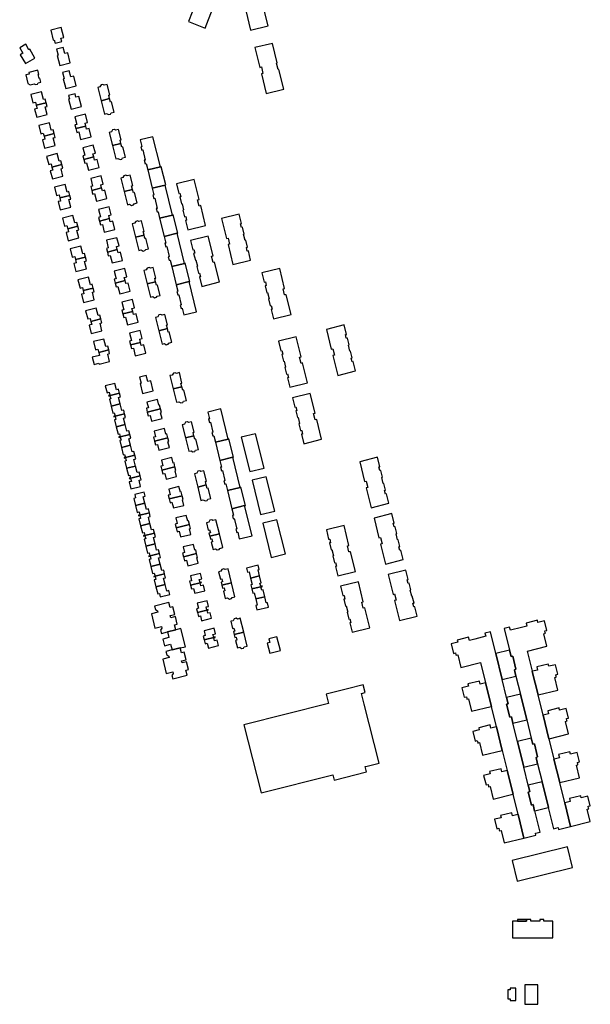
# Model space of a CAD drawing. Units: inches. Extents: x 7494723 to 7506054, y 5795358 to 5803697.
# Drawn here: x 7505097 to 7505631, y 5797162 to 5798085 of the extents above; entities that cross this region are included whole.
import ezdxf

# ---------------------------------------------------------------- set-up
doc = ezdxf.new("R2010")
doc.units = ezdxf.units.IN
doc.header["$MEASUREMENT"] = 0

msp = doc.modelspace()

# ---------------------------------------------------------------- linework, layer by layer
for points in [[(7505254.69, 5798083.11), (7505270.49, 5798077.03), (7505277.31, 5798094.79), (7505276.66, 5798095.04), (7505278.89, 5798100.83), (7505279.55, 5798100.58), (7505286.37, 5798118.3), (7505270.57, 5798124.39), (7505263.73, 5798106.63), (7505265.15, 5798106.08), (7505262.94, 5798100.32), (7505261.52, 5798100.87), (7505254.69, 5798083.11)], [(7505312.97, 5798075.09), (7505329.41, 5798079.15), (7505324.86, 5798097.62), (7505324.18, 5798097.45), (7505322.69, 5798103.49), (7505323.37, 5798103.65), (7505318.82, 5798122.09), (7505302.39, 5798118.03), (7505306.94, 5798099.56), (7505308.42, 5798099.93), (7505309.89, 5798093.94), (7505308.42, 5798093.57), (7505312.97, 5798075.09)], [(7505125.7, 5798075.12), (7505128.1, 5798065.8), (7505129.06, 5798066.03), (7505129.82, 5798062.78), (7505136.06, 5798064.36), (7505135.23, 5798067.58), (7505137.99, 5798068.31), (7505135.62, 5798077.64), (7505125.7, 5798075.12)], [(7505096.64, 5798058.6), (7505099.6, 5798053.47), (7505097.16, 5798052.06), (7505101.95, 5798043.73), (7505110.76, 5798048.82), (7505105.97, 5798057.14), (7505105.19, 5798056.73), (7505102.23, 5798061.84), (7505096.64, 5798058.6)], [(7505131.2, 5798057.22), (7505132.63, 5798051.54), (7505131.73, 5798051.32), (7505134.21, 5798041.96), (7505144.06, 5798044.48), (7505141.68, 5798053.78), (7505138.88, 5798053.14), (7505137.48, 5798058.82), (7505131.2, 5798057.22)], [(7505327.6, 5798015.78), (7505344.03, 5798019.83), (7505339.48, 5798038.31), (7505338.8, 5798038.14), (7505337.32, 5798044.17), (7505338, 5798044.34), (7505333.44, 5798062.76), (7505317.02, 5798058.72), (7505321.57, 5798040.24), (7505323.04, 5798040.6), (7505324.52, 5798034.62), (7505323.04, 5798034.26), (7505327.6, 5798015.78)], [(7505105.05, 5798035.28), (7505105.39, 5798033.98), (7505102.24, 5798033.18), (7505104.3, 5798025.04), (7505106.41, 5798023.76), (7505110.31, 5798024.76), (7505111.55, 5798024), (7505113.31, 5798024.44), (7505114.04, 5798025.67), (7505116.33, 5798026.29), (7505115.38, 5798029.99), (7505114.8, 5798029.84), (7505113.88, 5798033.42), (7505114.7, 5798033.63), (7505113.73, 5798037.52), (7505105.05, 5798035.28)], [(7505136.75, 5798035.53), (7505138.26, 5798029.84), (7505137.36, 5798029.57), (7505139.73, 5798020.26), (7505149.62, 5798022.77), (7505147.24, 5798032.1), (7505144.44, 5798031.43), (7505142.99, 5798037.1), (7505136.75, 5798035.53)], [(7505172.87, 5798008.93), (7505180.84, 5798010.94), (7505180.02, 5798014.18), (7505181, 5798014.42), (7505178.52, 5798024.21), (7505175.8, 5798023.55), (7505174.66, 5798024.21), (7505172.96, 5798023.76), (7505171.84, 5798021.94), (7505169.72, 5798021.41), (7505172.87, 5798008.93)], [(7505107.12, 5798014.64), (7505109.09, 5798006.95), (7505111.41, 5798007.58), (7505112.15, 5798004.66), (7505121.52, 5798007.05), (7505120.6, 5798010.53), (7505118.84, 5798010.1), (7505117.01, 5798017.18), (7505107.12, 5798014.64)], [(7505142.4, 5798013.79), (7505143.17, 5798010.62), (7505142.25, 5798010.36), (7505144.71, 5798001.15), (7505154.49, 5798003.58), (7505152.11, 5798012.88), (7505149.32, 5798012.21), (7505148.56, 5798015.38), (7505142.4, 5798013.79)], [(7505180.84, 5798010.94), (7505172.87, 5798008.93), (7505176.02, 5797996.47), (7505178.1, 5797997), (7505179.97, 5797995.91), (7505181.77, 5797996.38), (7505182.4, 5797997.46), (7505185.13, 5797998.16), (7505182.65, 5798007.99), (7505181.66, 5798007.74), (7505180.84, 5798010.94)], [(7505121.52, 5798007.05), (7505112.15, 5798004.66), (7505112.88, 5798001.78), (7505110.57, 5798001.16), (7505112.55, 5797993.46), (7505122.41, 5797996.01), (7505120.64, 5798003.08), (7505122.38, 5798003.52), (7505121.52, 5798007.05)], [(7505148.32, 5797993.79), (7505150.09, 5797986.73), (7505148.4, 5797986.29), (7505149.3, 5797982.74), (7505158.6, 5797985.11), (7505157.9, 5797988.03), (7505160.19, 5797988.6), (7505158.22, 5797996.31), (7505148.32, 5797993.79)], [(7505114.44, 5797985.7), (7505116.4, 5797978.01), (7505118.73, 5797978.6), (7505119.46, 5797975.7), (7505128.86, 5797978.1), (7505127.94, 5797981.61), (7505126.21, 5797981.2), (7505124.4, 5797988.21), (7505114.44, 5797985.7)], [(7505149.3, 5797982.74), (7505150.19, 5797979.24), (7505151.91, 5797979.67), (7505153.73, 5797972.54), (7505163.62, 5797975.07), (7505161.66, 5797982.8), (7505159.32, 5797982.2), (7505158.6, 5797985.11), (7505149.3, 5797982.74)], [(7505128.86, 5797978.1), (7505119.46, 5797975.7), (7505120.21, 5797972.78), (7505117.88, 5797972.19), (7505119.84, 5797964.54), (7505129.78, 5797967.04), (7505127.98, 5797974.11), (7505129.72, 5797974.55), (7505128.86, 5797978.1)], [(7505183.58, 5797966.79), (7505191.45, 5797968.78), (7505190.64, 5797972), (7505191.61, 5797972.24), (7505189.16, 5797982.03), (7505186.46, 5797981.37), (7505185.38, 5797982.02), (7505183.61, 5797981.57), (7505182.5, 5797979.75), (7505180.41, 5797979.23), (7505183.58, 5797966.79)], [(7505221.51, 5797975.18), (7505209.56, 5797972.22), (7505211.07, 5797965.98), (7505210.15, 5797965.74), (7505210.93, 5797962.54), (7505211.85, 5797962.78), (7505214.24, 5797953.3), (7505213.3, 5797953.08), (7505214.06, 5797949.88), (7505215, 5797950.1), (7505216.54, 5797943.97), (7505228.55, 5797946.87), (7505221.51, 5797975.18)], [(7505155.74, 5797964.87), (7505157.51, 5797957.79), (7505155.79, 5797957.35), (7505156.69, 5797953.82), (7505165.96, 5797956.19), (7505165.26, 5797959.1), (7505167.55, 5797959.67), (7505165.57, 5797967.38), (7505155.74, 5797964.87)], [(7505191.45, 5797968.78), (7505183.58, 5797966.79), (7505186.73, 5797954.33), (7505188.69, 5797954.84), (7505190.62, 5797953.8), (7505192.41, 5797954.23), (7505193.04, 5797955.3), (7505195.72, 5797955.99), (7505193.26, 5797965.77), (7505192.28, 5797965.52), (7505191.45, 5797968.78)], [(7505121.83, 5797956.75), (7505123.79, 5797949.08), (7505126.12, 5797949.67), (7505126.86, 5797946.76), (7505136.25, 5797949.16), (7505135.32, 5797952.69), (7505133.59, 5797952.21), (7505131.77, 5797959.29), (7505121.83, 5797956.75)], [(7505156.69, 5797953.82), (7505157.57, 5797950.33), (7505159.31, 5797950.76), (7505161.14, 5797943.68), (7505171.07, 5797946.21), (7505169.11, 5797953.93), (7505166.67, 5797953.27), (7505165.96, 5797956.19), (7505156.69, 5797953.82)], [(7505136.25, 5797949.16), (7505126.86, 5797946.76), (7505127.6, 5797943.84), (7505125.28, 5797943.25), (7505127.24, 5797935.56), (7505137.14, 5797938.1), (7505135.37, 5797945.2), (7505137.1, 5797945.66), (7505136.25, 5797949.16)], [(7505229.21, 5797947.03), (7505228.55, 5797946.87), (7505216.54, 5797943.97), (7505220.77, 5797926.93), (7505232.81, 5797929.88), (7505233.47, 5797930.04), (7505229.21, 5797947.03)], [(7505163.13, 5797935.91), (7505164.91, 5797928.87), (7505163.19, 5797928.41), (7505164.09, 5797924.89), (7505173.39, 5797927.26), (7505172.67, 5797930.17), (7505174.97, 5797930.77), (7505173.01, 5797938.45), (7505163.13, 5797935.91)], [(7505194.38, 5797923.81), (7505202.33, 5797925.82), (7505201.51, 5797929.05), (7505202.48, 5797929.29), (7505200, 5797939.12), (7505197.25, 5797938.42), (7505196.13, 5797939.06), (7505194.32, 5797938.62), (7505193.3, 5797936.8), (7505191.25, 5797936.29), (7505194.38, 5797923.81)], [(7505129.22, 5797927.8), (7505131.17, 5797920.11), (7505133.48, 5797920.7), (7505134.24, 5797917.81), (7505143.6, 5797920.2), (7505142.7, 5797923.73), (7505140.96, 5797923.27), (7505139.16, 5797930.35), (7505129.22, 5797927.8)], [(7505164.09, 5797924.89), (7505164.98, 5797921.41), (7505166.68, 5797921.79), (7505168.52, 5797914.74), (7505178.39, 5797917.28), (7505176.44, 5797924.97), (7505174.1, 5797924.39), (7505173.39, 5797927.26), (7505164.09, 5797924.89)], [(7505232.81, 5797929.88), (7505220.77, 5797926.93), (7505222.32, 5797920.72), (7505221.38, 5797920.49), (7505222.17, 5797917.29), (7505223.12, 5797917.49), (7505225.45, 5797908), (7505224.54, 5797907.8), (7505225.33, 5797904.6), (7505226.25, 5797904.79), (7505227.74, 5797898.72), (7505239.8, 5797901.64), (7505232.81, 5797929.88)], [(7505254.18, 5797887.76), (7505270.81, 5797891.86), (7505266.21, 5797910.53), (7505264.74, 5797910.17), (7505263.31, 5797915.97), (7505264.78, 5797916.33), (7505260.17, 5797935), (7505243.54, 5797930.89), (7505245.72, 5797922.08), (7505246.69, 5797922.32), (7505247.53, 5797918.9), (7505246.56, 5797918.66), (7505248.15, 5797912.23), (7505248.73, 5797912.37), (7505250.16, 5797906.58), (7505249.58, 5797906.43), (7505251.16, 5797900), (7505252.14, 5797900.24), (7505252.98, 5797896.81), (7505252.01, 5797896.58), (7505254.18, 5797887.76)], [(7505143.6, 5797920.2), (7505134.24, 5797917.81), (7505134.99, 5797914.87), (7505132.66, 5797914.31), (7505134.62, 5797906.63), (7505144.55, 5797909.15), (7505142.75, 5797916.23), (7505144.49, 5797916.68), (7505143.6, 5797920.2)], [(7505202.33, 5797925.82), (7505194.38, 5797923.81), (7505197.51, 5797911.37), (7505199.65, 5797911.9), (7505201.42, 5797910.8), (7505203.23, 5797911.21), (7505203.88, 5797912.32), (7505206.59, 5797913.05), (7505204.12, 5797922.85), (7505203.15, 5797922.61), (7505202.33, 5797925.82)], [(7505170.52, 5797907), (7505172.31, 5797899.96), (7505170.58, 5797899.48), (7505171.47, 5797895.96), (7505180.78, 5797898.34), (7505180.04, 5797901.28), (7505182.34, 5797901.86), (7505180.4, 5797909.54), (7505170.52, 5797907)], [(7505136.59, 5797898.87), (7505138.54, 5797891.17), (7505140.85, 5797891.81), (7505141.61, 5797888.85), (7505151.03, 5797891.26), (7505150.1, 5797894.8), (7505148.36, 5797894.34), (7505146.54, 5797901.42), (7505136.59, 5797898.87)], [(7505240.47, 5797901.8), (7505239.8, 5797901.64), (7505227.74, 5797898.72), (7505232.02, 5797881.58), (7505244.08, 5797884.62), (7505244.75, 5797884.79), (7505240.47, 5797901.8)], [(7505296.4, 5797855.31), (7505313.03, 5797859.41), (7505310.86, 5797868.22), (7505309.89, 5797867.98), (7505309.05, 5797871.41), (7505310.02, 5797871.65), (7505308.43, 5797878.08), (7505307.85, 5797877.94), (7505306.42, 5797883.74), (7505307, 5797883.88), (7505305.42, 5797890.32), (7505304.45, 5797890.08), (7505303.6, 5797893.5), (7505304.56, 5797893.74), (7505302.39, 5797902.54), (7505285.77, 5797898.44), (7505290.37, 5797879.78), (7505291.85, 5797880.14), (7505293.27, 5797874.35), (7505291.8, 5797873.98), (7505296.4, 5797855.31)], [(7505151.03, 5797891.26), (7505141.61, 5797888.85), (7505142.34, 5797886), (7505140.03, 5797885.37), (7505141.99, 5797877.68), (7505151.93, 5797880.21), (7505150.16, 5797887.29), (7505151.88, 5797887.76), (7505151.03, 5797891.26)], [(7505180.78, 5797898.34), (7505171.47, 5797895.96), (7505172.36, 5797892.47), (7505174.09, 5797892.86), (7505175.89, 5797885.82), (7505185.7, 5797888.29), (7505183.82, 5797896.05), (7505181.51, 5797895.46), (7505180.78, 5797898.34)], [(7505205.18, 5797880.92), (7505213.16, 5797882.91), (7505212.37, 5797886.14), (7505213.33, 5797886.38), (7505210.87, 5797896.23), (7505208.2, 5797895.59), (7505207.12, 5797896.24), (7505205.3, 5797895.76), (7505204.22, 5797893.97), (7505202.08, 5797893.4), (7505205.18, 5797880.92)], [(7505213.16, 5797882.91), (7505205.18, 5797880.92), (7505208.28, 5797868.44), (7505210.44, 5797868.96), (7505212.22, 5797867.88), (7505214.03, 5797868.32), (7505214.73, 5797869.4), (7505217.38, 5797870.12), (7505214.93, 5797879.94), (7505213.96, 5797879.7), (7505213.16, 5797882.91)], [(7505244.08, 5797884.62), (7505232.02, 5797881.58), (7505233.54, 5797875.45), (7505232.66, 5797875.23), (7505233.45, 5797872.02), (7505234.34, 5797872.24), (7505236.69, 5797862.8), (7505235.79, 5797862.54), (7505236.59, 5797859.33), (7505237.5, 5797859.56), (7505239.04, 5797853.46), (7505251.05, 5797856.39), (7505244.08, 5797884.62)], [(7505267.26, 5797834.83), (7505283.89, 5797838.93), (7505279.28, 5797857.6), (7505277.8, 5797857.24), (7505276.37, 5797863.04), (7505277.85, 5797863.4), (7505273.25, 5797882.06), (7505256.62, 5797877.96), (7505258.79, 5797869.15), (7505259.76, 5797869.39), (7505260.6, 5797865.97), (7505259.62, 5797865.73), (7505261.22, 5797859.29), (7505261.8, 5797859.43), (7505263.24, 5797853.64), (7505262.66, 5797853.49), (7505264.24, 5797847.06), (7505265.21, 5797847.3), (7505266.06, 5797843.88), (7505265.09, 5797843.64), (7505267.26, 5797834.83)], [(7505143.94, 5797869.93), (7505145.87, 5797862.19), (7505148.2, 5797862.78), (7505148.92, 5797859.88), (7505158.3, 5797862.23), (7505157.42, 5797865.76), (7505155.68, 5797865.32), (7505153.9, 5797872.42), (7505143.94, 5797869.93)], [(7505177.89, 5797878.01), (7505179.64, 5797870.91), (7505177.93, 5797870.44), (7505178.78, 5797866.95), (7505188.08, 5797869.27), (7505187.41, 5797872.18), (7505189.7, 5797872.75), (7505187.79, 5797880.47), (7505177.89, 5797878.01)], [(7505188.08, 5797869.27), (7505178.78, 5797866.95), (7505179.64, 5797863.41), (7505181.38, 5797863.8), (7505183.16, 5797856.76), (7505193.09, 5797859.24), (7505191.15, 5797866.95), (7505188.74, 5797866.41), (7505188.08, 5797869.27)], [(7505148.92, 5797859.88), (7505149.65, 5797856.96), (7505147.32, 5797856.38), (7505149.25, 5797848.69), (7505159.19, 5797851.17), (7505157.46, 5797858.27), (7505159.17, 5797858.72), (7505158.3, 5797862.23), (7505148.92, 5797859.88)], [(7505251.77, 5797856.56), (7505251.05, 5797856.39), (7505239.04, 5797853.46), (7505243.28, 5797836.31), (7505255.34, 5797839.34), (7505256, 5797839.51), (7505251.77, 5797856.56)], [(7505185.16, 5797848.99), (7505186.9, 5797841.9), (7505185.19, 5797841.47), (7505186.03, 5797837.96), (7505195.34, 5797840.28), (7505194.64, 5797843.19), (7505196.93, 5797843.77), (7505195.01, 5797851.48), (7505185.16, 5797848.99)], [(7505216.03, 5797837.16), (7505223.98, 5797839.13), (7505223.18, 5797842.39), (7505224.15, 5797842.63), (7505221.72, 5797852.42), (7505219.05, 5797851.8), (7505217.96, 5797852.45), (7505216.15, 5797851.98), (7505215.07, 5797850.19), (7505212.93, 5797849.63), (7505216.03, 5797837.16)], [(7505334.28, 5797804.39), (7505350.92, 5797808.49), (7505346.4, 5797826.8), (7505344.83, 5797826.8), (7505343.4, 5797832.59), (7505344.88, 5797832.96), (7505340.27, 5797851.63), (7505323.64, 5797847.52), (7505325.81, 5797838.72), (7505326.78, 5797838.96), (7505327.63, 5797835.53), (7505326.65, 5797835.29), (7505328.24, 5797828.86), (7505328.83, 5797829), (7505330.25, 5797823.2), (7505329.67, 5797823.06), (7505331.26, 5797816.62), (7505332.24, 5797816.86), (7505333.08, 5797813.44), (7505332.11, 5797813.2), (7505334.28, 5797804.39)], [(7505151.21, 5797840.94), (7505153.13, 5797833.2), (7505155.45, 5797833.79), (7505156.15, 5797830.89), (7505165.55, 5797833.23), (7505164.67, 5797836.75), (7505162.96, 5797836.37), (7505161.15, 5797843.44), (7505151.21, 5797840.94)], [(7505195.34, 5797840.28), (7505186.03, 5797837.96), (7505186.87, 5797834.41), (7505188.59, 5797834.84), (7505190.39, 5797827.76), (7505200.28, 5797830.25), (7505198.38, 5797837.96), (7505196.06, 5797837.38), (7505195.34, 5797840.28)], [(7505223.98, 5797839.13), (7505216.03, 5797837.16), (7505219.12, 5797824.71), (7505221.26, 5797825.23), (7505223.06, 5797824.12), (7505224.88, 5797824.56), (7505225.56, 5797825.64), (7505228.18, 5797826.32), (7505225.76, 5797836.1), (7505224.79, 5797835.86), (7505223.98, 5797839.13)], [(7505255.34, 5797839.34), (7505243.28, 5797836.31), (7505244.81, 5797830.21), (7505243.91, 5797829.95), (7505244.67, 5797826.75), (7505245.59, 5797826.97), (7505247.95, 5797817.5), (7505247.05, 5797817.28), (7505247.86, 5797814.1), (7505248.76, 5797814.32), (7505250.34, 5797808.12), (7505262.31, 5797811.07), (7505255.34, 5797839.34)], [(7505165.55, 5797833.23), (7505156.15, 5797830.89), (7505156.86, 5797827.98), (7505154.53, 5797827.39), (7505156.5, 5797819.68), (7505166.46, 5797822.17), (7505164.74, 5797829.26), (7505166.45, 5797829.72), (7505165.55, 5797833.23)], [(7505192.35, 5797820.03), (7505194.09, 5797812.94), (7505192.36, 5797812.51), (7505193.24, 5797808.99), (7505202.55, 5797811.31), (7505201.85, 5797814.2), (7505204.14, 5797814.78), (7505202.22, 5797822.48), (7505192.35, 5797820.03)], [(7505158.41, 5797811.96), (7505160.34, 5797804.25), (7505162.67, 5797804.83), (7505163.4, 5797801.92), (7505172.75, 5797804.26), (7505171.86, 5797807.8), (7505170.15, 5797807.39), (7505168.35, 5797814.45), (7505158.41, 5797811.96)], [(7505202.55, 5797811.31), (7505193.24, 5797808.99), (7505194.11, 5797805.48), (7505195.85, 5797805.86), (7505197.64, 5797798.82), (7505207.54, 5797801.25), (7505205.61, 5797808.95), (7505203.26, 5797808.37), (7505202.55, 5797811.31)], [(7505226.97, 5797793.2), (7505234.96, 5797795.18), (7505234.15, 5797798.44), (7505235.1, 5797798.68), (7505232.67, 5797808.47), (7505230.06, 5797807.84), (7505228.89, 5797808.48), (7505227.09, 5797808.04), (7505225.97, 5797806.19), (7505223.86, 5797805.67), (7505226.97, 5797793.2)], [(7505172.75, 5797804.26), (7505163.4, 5797801.92), (7505164.12, 5797799.03), (7505161.78, 5797798.45), (7505163.72, 5797790.73), (7505173.62, 5797793.22), (7505171.88, 5797800.24), (7505173.62, 5797800.74), (7505172.75, 5797804.26)], [(7505394.61, 5797751.37), (7505411.24, 5797755.48), (7505409.06, 5797764.3), (7505408.09, 5797764.06), (7505407.25, 5797767.47), (7505408.23, 5797767.72), (7505406.62, 5797774.14), (7505406.04, 5797774), (7505404.61, 5797779.8), (7505405.2, 5797779.94), (7505403.61, 5797786.38), (7505402.64, 5797786.14), (7505401.79, 5797789.56), (7505402.77, 5797789.8), (7505400.59, 5797798.61), (7505383.96, 5797794.51), (7505388.57, 5797775.84), (7505390.05, 5797776.21), (7505391.48, 5797770.41), (7505390, 5797770.05), (7505394.61, 5797751.37)], [(7505199.56, 5797791.06), (7505201.35, 5797783.93), (7505199.6, 5797783.54), (7505200.48, 5797780.02), (7505209.78, 5797782.34), (7505209.09, 5797785.21), (7505211.39, 5797785.79), (7505209.45, 5797793.49), (7505199.56, 5797791.06)], [(7505234.96, 5797795.18), (7505226.97, 5797793.2), (7505230.08, 5797780.74), (7505232.19, 5797781.27), (7505234.01, 5797780.15), (7505235.82, 5797780.61), (7505236.51, 5797781.68), (7505239.17, 5797782.37), (7505236.72, 5797792.2), (7505235.75, 5797791.96), (7505234.96, 5797795.18)], [(7505165.68, 5797782.98), (7505167.61, 5797775.26), (7505169.93, 5797775.84), (7505170.65, 5797772.95), (7505179.99, 5797775.28), (7505179.1, 5797778.81), (7505177.38, 5797778.42), (7505175.6, 5797785.47), (7505165.68, 5797782.98)], [(7505200.48, 5797780.02), (7505201.34, 5797776.51), (7505203.1, 5797776.9), (7505204.87, 5797769.83), (7505214.76, 5797772.28), (7505212.82, 5797780), (7505210.47, 5797779.42), (7505209.78, 5797782.34), (7505200.48, 5797780.02)], [(7505349.73, 5797740.2), (7505366.36, 5797744.3), (7505361.75, 5797762.97), (7505360.28, 5797762.6), (7505358.85, 5797768.4), (7505360.33, 5797768.76), (7505355.72, 5797787.44), (7505339.09, 5797783.33), (7505341.26, 5797774.52), (7505342.23, 5797774.75), (7505343.08, 5797771.33), (7505342.1, 5797771.09), (7505343.69, 5797764.66), (7505344.28, 5797764.8), (7505345.71, 5797759.01), (7505345.12, 5797758.87), (7505346.71, 5797752.43), (7505347.68, 5797752.67), (7505348.52, 5797749.25), (7505347.56, 5797749.01), (7505349.73, 5797740.2)], [(7505170.65, 5797772.95), (7505171.39, 5797770.01), (7505164.64, 5797768.34), (7505166.3, 5797761.68), (7505170.72, 5797762.79), (7505170.98, 5797761.73), (7505180.9, 5797764.22), (7505179.19, 5797771.29), (7505180.88, 5797771.74), (7505179.99, 5797775.28), (7505170.65, 5797772.95)], [(7505240.55, 5797738.62), (7505248.52, 5797740.61), (7505247.71, 5797743.85), (7505248.67, 5797744.11), (7505246.24, 5797753.92), (7505243.58, 5797753.26), (7505242.44, 5797753.88), (7505240.62, 5797753.41), (7505239.48, 5797751.63), (7505237.45, 5797751.1), (7505240.55, 5797738.62)], [(7505176.82, 5797741.41), (7505178.44, 5797735.01), (7505180.42, 5797735.5), (7505181.11, 5797732.69), (7505179.94, 5797732.4), (7505180, 5797732.19), (7505190.1, 5797734.71), (7505189.21, 5797738.29), (7505187.35, 5797737.85), (7505185.9, 5797743.67), (7505176.82, 5797741.41)], [(7505208.98, 5797749.66), (7505210.44, 5797743.97), (7505209.53, 5797743.7), (7505211.84, 5797734.38), (7505221.71, 5797736.8), (7505219.42, 5797746.14), (7505216.71, 5797745.47), (7505215.26, 5797751.2), (7505208.98, 5797749.66)], [(7505190.1, 5797734.71), (7505180, 5797732.19), (7505180.04, 5797732.01), (7505181.2, 5797732.3), (7505181.92, 5797729.51), (7505180.66, 5797729.19), (7505182.33, 5797722.47), (7505190.7, 5797724.56), (7505189.13, 5797730.73), (7505190.99, 5797731.14), (7505190.1, 5797734.71)], [(7505248.52, 5797740.61), (7505240.55, 5797738.62), (7505243.64, 5797726.13), (7505245.76, 5797726.63), (7505247.56, 5797725.57), (7505249.36, 5797726.03), (7505250.04, 5797727.14), (7505252.79, 5797727.88), (7505250.3, 5797737.62), (7505249.33, 5797737.4), (7505248.52, 5797740.61)], [(7505362.88, 5797687.29), (7505379.51, 5797691.38), (7505374.91, 5797710.06), (7505373.43, 5797709.68), (7505372.01, 5797715.48), (7505373.48, 5797715.84), (7505368.88, 5797734.51), (7505352.25, 5797730.42), (7505354.42, 5797721.6), (7505355.39, 5797721.84), (7505356.23, 5797718.42), (7505355.26, 5797718.18), (7505356.85, 5797711.74), (7505357.43, 5797711.89), (7505358.86, 5797706.09), (7505358.28, 5797705.95), (7505359.86, 5797699.51), (7505360.83, 5797699.75), (7505361.68, 5797696.34), (7505360.71, 5797696.1), (7505362.88, 5797687.29)], [(7505190.7, 5797724.56), (7505182.33, 5797722.47), (7505184, 5797715.76), (7505185.27, 5797716.08), (7505185.97, 5797713.3), (7505184.79, 5797713), (7505184.84, 5797712.8), (7505194.94, 5797715.32), (7505194.06, 5797718.88), (7505192.22, 5797718.47), (7505190.7, 5797724.56)], [(7505215.87, 5797726.25), (7505217.16, 5797720.99), (7505215.32, 5797720.49), (7505216.21, 5797716.93), (7505228.54, 5797720), (7505227.66, 5797723.54), (7505226.93, 5797723.39), (7505225.59, 5797728.68), (7505215.87, 5797726.25)], [(7505194.94, 5797715.32), (7505184.84, 5797712.8), (7505184.88, 5797712.6), (7505186.06, 5797712.9), (7505186.77, 5797710.11), (7505185.47, 5797709.78), (7505187.16, 5797703.07), (7505195.53, 5797705.15), (7505193.98, 5797711.32), (7505195.84, 5797711.72), (7505194.94, 5797715.32)], [(7505228.54, 5797720), (7505216.21, 5797716.93), (7505217.11, 5797713.33), (7505218.97, 5797713.77), (7505220.27, 5797708.49), (7505229.99, 5797710.91), (7505228.7, 5797716.25), (7505229.44, 5797716.4), (7505228.54, 5797720)], [(7505284.96, 5797719.86), (7505273.01, 5797716.92), (7505274.52, 5797710.69), (7505273.6, 5797710.46), (7505274.38, 5797707.27), (7505275.31, 5797707.5), (7505277.67, 5797698.02), (7505276.74, 5797697.79), (7505277.53, 5797694.58), (7505278.46, 5797694.81), (7505279.97, 5797688.7), (7505292, 5797691.59), (7505284.96, 5797719.86)], [(7505251.95, 5797692.63), (7505259.91, 5797694.61), (7505259.11, 5797697.84), (7505260.07, 5797698.08), (7505257.65, 5797707.91), (7505254.91, 5797707.22), (7505253.84, 5797707.88), (7505252.06, 5797707.43), (7505250.95, 5797705.66), (7505248.85, 5797705.11), (7505251.95, 5797692.63)], [(7505195.53, 5797705.15), (7505187.16, 5797703.07), (7505188.85, 5797696.35), (7505190.13, 5797696.67), (7505190.8, 5797693.9), (7505189.61, 5797693.6), (7505189.66, 5797693.39), (7505199.77, 5797695.91), (7505198.89, 5797699.47), (7505197.04, 5797699.03), (7505195.53, 5797705.15)], [(7505222.66, 5797699.09), (7505223.98, 5797693.82), (7505222.11, 5797693.32), (7505223, 5797689.76), (7505235.34, 5797692.84), (7505234.46, 5797696.4), (7505233.68, 5797696.21), (7505232.34, 5797701.49), (7505222.66, 5797699.09)], [(7505325.58, 5797664.47), (7505317.57, 5797696.6), (7505304.28, 5797693.32), (7505312.33, 5797661.15), (7505325.58, 5797664.47)], [(7505199.77, 5797695.91), (7505189.66, 5797693.39), (7505189.71, 5797693.19), (7505190.9, 5797693.49), (7505191.6, 5797690.69), (7505190.32, 5797690.37), (7505191.99, 5797683.67), (7505200.35, 5797685.75), (7505198.81, 5797691.88), (7505200.65, 5797692.34), (7505199.77, 5797695.91)], [(7505223, 5797689.76), (7505223.89, 5797686.18), (7505225.78, 5797686.62), (7505227.09, 5797681.34), (7505236.84, 5797683.76), (7505235.45, 5797689.08), (7505236.23, 5797689.26), (7505235.34, 5797692.84), (7505223, 5797689.76)], [(7505259.91, 5797694.61), (7505251.95, 5797692.63), (7505255.04, 5797680.2), (7505257.18, 5797680.73), (7505258.96, 5797679.62), (7505260.78, 5797680.03), (7505261.42, 5797681.12), (7505264.13, 5797681.81), (7505261.67, 5797691.67), (7505260.7, 5797691.43), (7505259.91, 5797694.61)], [(7505292.66, 5797691.75), (7505292, 5797691.59), (7505279.97, 5797688.7), (7505284.21, 5797671.54), (7505296.18, 5797674.53), (7505296.89, 5797674.71), (7505292.66, 5797691.75)], [(7505200.35, 5797685.75), (7505191.99, 5797683.67), (7505193.67, 5797676.97), (7505194.94, 5797677.28), (7505195.65, 5797674.49), (7505194.47, 5797674.2), (7505194.52, 5797673.99), (7505204.61, 5797676.5), (7505203.71, 5797680.05), (7505201.87, 5797679.59), (7505200.35, 5797685.75)], [(7505204.61, 5797676.5), (7505194.52, 5797673.99), (7505194.56, 5797673.81), (7505195.74, 5797674.1), (7505196.43, 5797671.3), (7505195.16, 5797670.99), (7505196.82, 5797664.25), (7505205.15, 5797666.33), (7505203.65, 5797672.49), (7505205.5, 5797672.96), (7505204.61, 5797676.5)], [(7505229.43, 5797671.92), (7505230.75, 5797666.64), (7505228.87, 5797666.16), (7505229.76, 5797662.61), (7505242.08, 5797665.68), (7505241.21, 5797669.2), (7505240.46, 5797669.03), (7505239.12, 5797674.32), (7505229.43, 5797671.92)], [(7505296.18, 5797674.53), (7505284.21, 5797671.54), (7505285.72, 5797665.41), (7505284.8, 5797665.19), (7505285.58, 5797661.97), (7505286.5, 5797662.18), (7505288.88, 5797652.72), (7505287.96, 5797652.5), (7505288.73, 5797649.3), (7505289.65, 5797649.51), (7505291.18, 5797643.4), (7505303.16, 5797646.33), (7505296.18, 5797674.53)], [(7505425.88, 5797627.28), (7505442.5, 5797631.38), (7505440.33, 5797640.19), (7505439.36, 5797639.95), (7505438.52, 5797643.37), (7505439.49, 5797643.61), (7505437.9, 5797650.05), (7505437.32, 5797649.9), (7505435.89, 5797655.7), (7505436.47, 5797655.84), (7505434.88, 5797662.28), (7505433.91, 5797662.04), (7505433.07, 5797665.47), (7505434.04, 5797665.71), (7505431.87, 5797674.52), (7505415.24, 5797670.42), (7505419.84, 5797651.74), (7505421.31, 5797652.11), (7505422.74, 5797646.31), (7505421.27, 5797645.95), (7505425.88, 5797627.28)], [(7505205.15, 5797666.33), (7505196.82, 5797664.25), (7505198.5, 5797657.54), (7505199.76, 5797657.86), (7505200.48, 5797655.09), (7505199.32, 5797654.8), (7505199.38, 5797654.59), (7505209.46, 5797657.1), (7505208.54, 5797660.66), (7505206.7, 5797660.19), (7505205.15, 5797666.33)], [(7505242.08, 5797665.68), (7505229.76, 5797662.61), (7505230.67, 5797658.98), (7505232.53, 5797659.43), (7505233.86, 5797654.14), (7505243.56, 5797656.55), (7505242.27, 5797661.87), (7505242.98, 5797662.06), (7505242.08, 5797665.68)], [(7505263.4, 5797646.59), (7505271.38, 5797648.56), (7505270.59, 5797651.8), (7505271.55, 5797652.04), (7505269.12, 5797661.89), (7505266.46, 5797661.24), (7505265.34, 5797661.9), (7505263.55, 5797661.45), (7505262.47, 5797659.65), (7505260.32, 5797659.08), (7505263.4, 5797646.59)], [(7505209.46, 5797657.1), (7505199.38, 5797654.59), (7505199.42, 5797654.38), (7505200.6, 5797654.68), (7505201.28, 5797651.88), (7505199.29, 5797651.38), (7505200.9, 5797644.99), (7505209.94, 5797647.26), (7505208.52, 5797653.08), (7505210.35, 5797653.54), (7505209.46, 5797657.1)], [(7505335.63, 5797624.16), (7505327.61, 5797656.3), (7505314.34, 5797653), (7505322.35, 5797620.86), (7505335.63, 5797624.16)], [(7505204.37, 5797639.52), (7505205.15, 5797636.36), (7505203.55, 5797635.97), (7505205.17, 5797629.39), (7505213.9, 5797631.57), (7505212.37, 5797637.57), (7505214.22, 5797638.02), (7505213.31, 5797641.74), (7505204.37, 5797639.52)], [(7505236.23, 5797644.77), (7505237.5, 5797639.47), (7505235.66, 5797639.01), (7505236.56, 5797635.44), (7505248.87, 5797638.52), (7505247.97, 5797642.09), (7505247.22, 5797641.93), (7505245.88, 5797647.17), (7505236.23, 5797644.77)], [(7505271.38, 5797648.56), (7505263.4, 5797646.59), (7505266.48, 5797634.14), (7505268.68, 5797634.67), (7505270.43, 5797633.58), (7505272.27, 5797634.03), (7505272.96, 5797635.11), (7505275.57, 5797635.79), (7505273.14, 5797645.6), (7505272.17, 5797645.36), (7505271.38, 5797648.56)], [(7505303.86, 5797646.5), (7505303.16, 5797646.33), (7505291.18, 5797643.4), (7505295.4, 5797626.28), (7505307.38, 5797629.25), (7505308.08, 5797629.41), (7505303.86, 5797646.5)], [(7505213.9, 5797631.57), (7505205.17, 5797629.39), (7505206.84, 5797622.84), (7505208.44, 5797623.24), (7505209.12, 5797620.46), (7505207.88, 5797620.15), (7505207.94, 5797619.93), (7505218.12, 5797622.48), (7505217.23, 5797626.06), (7505215.39, 5797625.6), (7505213.9, 5797631.57)], [(7505248.87, 5797638.52), (7505236.56, 5797635.44), (7505237.46, 5797631.87), (7505239.3, 5797632.33), (7505240.65, 5797627.03), (7505250.32, 5797629.42), (7505249.03, 5797634.72), (7505249.78, 5797634.91), (7505248.87, 5797638.52)], [(7505218.12, 5797622.48), (7505207.94, 5797619.93), (7505208.01, 5797619.67), (7505209.24, 5797619.98), (7505209.9, 5797617.26), (7505208.31, 5797616.86), (7505209.97, 5797610.28), (7505218.66, 5797612.46), (7505217.17, 5797618.44), (7505219.01, 5797618.9), (7505218.12, 5797622.48)], [(7505307.38, 5797629.25), (7505295.4, 5797626.28), (7505296.91, 5797620.15), (7505296.01, 5797619.92), (7505296.79, 5797616.75), (7505297.73, 5797616.98), (7505300.07, 5797607.47), (7505299.15, 5797607.25), (7505299.94, 5797604.06), (7505300.87, 5797604.29), (7505302.41, 5797598.1), (7505314.38, 5797601.01), (7505307.38, 5797629.25)], [(7505242.97, 5797617.64), (7505244.29, 5797612.36), (7505242.44, 5797611.85), (7505243.33, 5797608.28), (7505255.65, 5797611.35), (7505254.77, 5797614.93), (7505254.02, 5797614.75), (7505252.67, 5797620.02), (7505242.97, 5797617.64)], [(7505274.67, 5797600.61), (7505283.7, 5797602.86), (7505280.44, 5797615.83), (7505277.73, 5797615.23), (7505276.65, 5797615.87), (7505274.82, 5797615.42), (7505273.8, 5797613.62), (7505271.64, 5797613.06), (7505273.3, 5797606.2), (7505274.6, 5797606.52), (7505275.28, 5797603.81), (7505273.99, 5797603.5), (7505274.67, 5797600.61)], [(7505332.4, 5797580.54), (7505345.67, 5797583.86), (7505337.67, 5797616.02), (7505324.38, 5797612.72), (7505332.4, 5797580.54)], [(7505428.68, 5797617.57), (7505433.28, 5797598.91), (7505434.76, 5797599.27), (7505436.19, 5797593.47), (7505434.71, 5797593.11), (7505439.32, 5797574.44), (7505455.95, 5797578.54), (7505453.77, 5797587.35), (7505452.81, 5797587.11), (7505451.96, 5797590.53), (7505452.94, 5797590.77), (7505451.35, 5797597.21), (7505450.76, 5797597.06), (7505449.33, 5797602.86), (7505449.92, 5797603.01), (7505448.33, 5797609.44), (7505447.36, 5797609.2), (7505446.52, 5797612.63), (7505447.49, 5797612.87), (7505445.32, 5797621.68), (7505428.68, 5797617.57)], [(7505218.66, 5797612.46), (7505209.97, 5797610.28), (7505211.61, 5797603.74), (7505213.21, 5797604.14), (7505213.88, 5797601.37), (7505212.65, 5797601.06), (7505212.72, 5797600.82), (7505222.89, 5797603.36), (7505221.99, 5797606.93), (7505220.15, 5797606.47), (7505218.66, 5797612.46)], [(7505243.33, 5797608.28), (7505244.23, 5797604.68), (7505246.1, 5797605.12), (7505247.42, 5797599.84), (7505257.1, 5797602.23), (7505255.78, 5797607.57), (7505256.53, 5797607.74), (7505255.65, 5797611.35), (7505243.33, 5797608.28)], [(7505383.94, 5797606.45), (7505386.11, 5797597.64), (7505387.08, 5797597.88), (7505387.92, 5797594.46), (7505386.95, 5797594.22), (7505388.54, 5797587.78), (7505389.12, 5797587.92), (7505390.55, 5797582.13), (7505389.97, 5797581.99), (7505391.56, 5797575.55), (7505392.53, 5797575.79), (7505393.37, 5797572.36), (7505392.4, 5797572.12), (7505394.57, 5797563.31), (7505411.2, 5797567.42), (7505406.69, 5797585.72), (7505405.12, 5797585.72), (7505403.7, 5797591.52), (7505405.16, 5797591.88), (7505400.56, 5797610.55), (7505383.94, 5797606.45)], [(7505222.89, 5797603.36), (7505212.72, 5797600.82), (7505212.77, 5797600.61), (7505214.01, 5797600.92), (7505214.72, 5797598.13), (7505213.12, 5797597.73), (7505214.75, 5797591.17), (7505223.45, 5797593.34), (7505221.94, 5797599.31), (7505223.79, 5797599.78), (7505222.89, 5797603.36)], [(7505283.7, 5797602.86), (7505274.67, 5797600.61), (7505275.35, 5797597.75), (7505276.65, 5797598.06), (7505277.36, 5797595.38), (7505276.06, 5797595.05), (7505277.81, 5797588.2), (7505279.98, 5797588.71), (7505281.67, 5797587.59), (7505283.55, 5797588.01), (7505284.21, 5797589.11), (7505286.96, 5797589.81), (7505283.7, 5797602.86)], [(7505223.45, 5797593.34), (7505214.75, 5797591.17), (7505216.38, 5797584.62), (7505217.98, 5797585.02), (7505218.66, 5797582.22), (7505217.45, 5797581.91), (7505217.5, 5797581.7), (7505227.66, 5797584.25), (7505226.76, 5797587.84), (7505224.92, 5797587.38), (7505223.45, 5797593.34)], [(7505249.77, 5797590.44), (7505251.09, 5797585.16), (7505249.23, 5797584.67), (7505250.11, 5797581.12), (7505262.43, 5797584.2), (7505261.55, 5797587.71), (7505260.79, 5797587.56), (7505259.46, 5797592.85), (7505249.77, 5797590.44)], [(7505227.66, 5797584.25), (7505217.5, 5797581.7), (7505217.56, 5797581.46), (7505218.78, 5797581.76), (7505219.49, 5797579.01), (7505217.89, 5797578.61), (7505219.52, 5797572.05), (7505228.21, 5797574.23), (7505226.72, 5797580.24), (7505228.56, 5797580.7), (7505227.66, 5797584.25)], [(7505262.43, 5797584.2), (7505250.11, 5797581.12), (7505251.01, 5797577.52), (7505252.84, 5797577.94), (7505254.21, 5797572.69), (7505263.88, 5797575.1), (7505262.59, 5797580.44), (7505263.34, 5797580.59), (7505262.43, 5797584.2)], [(7505228.21, 5797574.23), (7505219.52, 5797572.05), (7505221.15, 5797565.52), (7505222.75, 5797565.92), (7505223.45, 5797563.15), (7505222.23, 5797562.85), (7505222.28, 5797562.6), (7505232.45, 5797565.15), (7505231.56, 5797568.71), (7505229.71, 5797568.25), (7505228.21, 5797574.23)], [(7505286.09, 5797554.67), (7505295.03, 5797556.87), (7505291.8, 5797569.92), (7505289.07, 5797569.27), (7505287.94, 5797569.9), (7505286.16, 5797569.4), (7505285.09, 5797567.68), (7505283, 5797567.14), (7505284.72, 5797560.23), (7505286.02, 5797560.55), (7505286.71, 5797557.86), (7505285.38, 5797557.53), (7505286.09, 5797554.67)], [(7505309.17, 5797570.7), (7505310.15, 5797566.68), (7505311.57, 5797567.05), (7505313, 5797561.12), (7505321.44, 5797563.21), (7505319.98, 5797569.13), (7505320.98, 5797569.38), (7505320, 5797573.35), (7505309.17, 5797570.7)], [(7505441.82, 5797564.65), (7505446.42, 5797545.98), (7505447.9, 5797546.34), (7505449.33, 5797540.55), (7505447.85, 5797540.18), (7505452.46, 5797521.52), (7505469.09, 5797525.62), (7505466.92, 5797534.43), (7505465.95, 5797534.19), (7505465.1, 5797537.62), (7505466.08, 5797537.86), (7505464.49, 5797544.29), (7505463.9, 5797544.15), (7505462.48, 5797549.95), (7505463.06, 5797550.09), (7505461.46, 5797556.52), (7505460.5, 5797556.28), (7505459.65, 5797559.7), (7505460.62, 5797559.94), (7505458.45, 5797568.75), (7505441.82, 5797564.65)], [(7505232.45, 5797565.15), (7505222.28, 5797562.6), (7505222.32, 5797562.38), (7505223.57, 5797562.69), (7505224.26, 5797559.9), (7505222.66, 5797559.5), (7505224.29, 5797552.95), (7505233, 5797555.13), (7505231.5, 5797561.11), (7505233.34, 5797561.57), (7505232.45, 5797565.15)], [(7505256.54, 5797563.25), (7505257.62, 5797558.7), (7505255.82, 5797558.23), (7505256.71, 5797554.67), (7505266.84, 5797557.2), (7505266.78, 5797557.4), (7505265.58, 5797557.1), (7505264.87, 5797559.82), (7505267.24, 5797560.39), (7505265.95, 5797565.6), (7505256.54, 5797563.25)], [(7505313, 5797561.12), (7505314.42, 5797555.25), (7505313.06, 5797554.89), (7505314, 5797551.05), (7505323.84, 5797553.48), (7505323.75, 5797553.87), (7505322.46, 5797553.55), (7505321.74, 5797556.44), (7505323.03, 5797556.76), (7505321.44, 5797563.21), (7505313, 5797561.12)], [(7505397.36, 5797553.6), (7505399.53, 5797544.8), (7505400.5, 5797545.04), (7505401.34, 5797541.62), (7505400.37, 5797541.38), (7505401.96, 5797534.94), (7505402.54, 5797535.08), (7505403.98, 5797529.29), (7505403.4, 5797529.14), (7505404.99, 5797522.71), (7505405.96, 5797522.95), (7505406.8, 5797519.52), (7505405.83, 5797519.28), (7505408, 5797510.47), (7505424.63, 5797514.57), (7505420.02, 5797533.24), (7505418.55, 5797532.88), (7505417.12, 5797538.67), (7505418.59, 5797539.04), (7505413.99, 5797557.71), (7505397.36, 5797553.6)], [(7505233, 5797555.13), (7505224.29, 5797552.95), (7505225.91, 5797546.41), (7505227.53, 5797546.79), (7505228.32, 5797543.62), (7505237.26, 5797545.85), (7505236.33, 5797549.58), (7505234.49, 5797549.12), (7505233, 5797555.13)], [(7505256.71, 5797554.67), (7505257.61, 5797551.06), (7505259.46, 5797551.51), (7505260.61, 5797546.96), (7505270.03, 5797549.32), (7505268.72, 5797554.48), (7505266.36, 5797553.88), (7505265.68, 5797556.67), (7505266.9, 5797556.96), (7505266.84, 5797557.2), (7505256.71, 5797554.67)], [(7505295.03, 5797556.87), (7505286.09, 5797554.67), (7505286.8, 5797551.8), (7505288.1, 5797552.12), (7505288.78, 5797549.39), (7505287.47, 5797549.07), (7505289.16, 5797542.18), (7505291.33, 5797542.69), (7505293.11, 5797541.62), (7505294.93, 5797542.05), (7505295.6, 5797543.12), (7505298.26, 5797543.81), (7505295.03, 5797556.87)], [(7505314, 5797551.05), (7505314.94, 5797547.21), (7505316.36, 5797547.53), (7505317.8, 5797541.67), (7505326.25, 5797543.75), (7505324.65, 5797550.28), (7505323.37, 5797549.94), (7505322.6, 5797552.82), (7505323.93, 5797553.12), (7505323.84, 5797553.48), (7505314, 5797551.05)], [(7505262.96, 5797537.58), (7505264.08, 5797533.02), (7505262.26, 5797532.54), (7505263.14, 5797528.97), (7505273.31, 5797531.51), (7505273.23, 5797531.76), (7505272.01, 5797531.43), (7505271.31, 5797534.15), (7505273.68, 5797534.73), (7505272.38, 5797539.91), (7505262.96, 5797537.58)], [(7505317.8, 5797541.67), (7505319.24, 5797535.83), (7505317.83, 5797535.48), (7505318.81, 5797531.42), (7505329.67, 5797534.12), (7505328.71, 5797538.12), (7505327.71, 5797537.88), (7505326.25, 5797543.75), (7505317.8, 5797541.67)], [(7505236.38, 5797538.32), (7505222.96, 5797534.95), (7505223.75, 5797531.85), (7505225.81, 5797530.63), (7505226.09, 5797529.24), (7505219.99, 5797527.69), (7505223.34, 5797514.31), (7505229.5, 5797515.8), (7505229.86, 5797514.42), (7505228.6, 5797512.37), (7505229.36, 5797509.3), (7505235.12, 5797510.72), (7505242.79, 5797512.66), (7505241.63, 5797517.33), (7505244.23, 5797517.98), (7505242.46, 5797525.13), (7505238.13, 5797524.01), (7505237.6, 5797526.06), (7505241.93, 5797527.18), (7505240.16, 5797534.32), (7505237.55, 5797533.7), (7505236.38, 5797538.32)], [(7505263.14, 5797528.97), (7505264.04, 5797525.37), (7505265.88, 5797525.79), (7505267.02, 5797521.24), (7505276.44, 5797523.59), (7505275.15, 5797528.8), (7505272.81, 5797528.22), (7505272.13, 5797530.96), (7505273.34, 5797531.3), (7505273.31, 5797531.51), (7505263.14, 5797528.97)], [(7505294.47, 5797520.75), (7505296.11, 5797513.84), (7505297.42, 5797514.15), (7505298.13, 5797511.5), (7505296.82, 5797511.18), (7505297.54, 5797508.27), (7505306.51, 5797510.48), (7505303.28, 5797523.51), (7505300.55, 5797522.87), (7505299.48, 5797523.56), (7505297.68, 5797523.07), (7505296.54, 5797521.29), (7505294.47, 5797520.75)], [(7505571.07, 5797519.04), (7505571.79, 5797516.13), (7505566.69, 5797514.88), (7505556.4, 5797512.34), (7505555.67, 5797515.32), (7505550.42, 5797514.01), (7505555.48, 5797493.52), (7505555.68, 5797493.56), (7505557.15, 5797487.57), (7505558.6, 5797487.93), (7505561.61, 5797475.72), (7505560.16, 5797475.33), (7505561.63, 5797469.37), (7505565.79, 5797452.41), (7505571.76, 5797428.24), (7505575.97, 5797411.26), (7505577.43, 5797405.33), (7505578.87, 5797405.68), (7505581.9, 5797393.46), (7505580.45, 5797393.1), (7505581.92, 5797387.12), (7505586.12, 5797370.14), (7505592.07, 5797346.01), (7505591.91, 5797345.97), (7505596.82, 5797326.12), (7505601.17, 5797327.23), (7505601.6, 5797325.48), (7505612.79, 5797328.26), (7505607.3, 5797350.35), (7505607.49, 5797350.39), (7505602.81, 5797369.43), (7505602.6, 5797369.38), (7505597.15, 5797391.48), (7505597.33, 5797391.53), (7505592.65, 5797410.57), (7505592.45, 5797410.52), (7505586.99, 5797432.61), (7505587.16, 5797432.65), (7505582.48, 5797451.68), (7505582.3, 5797451.64), (7505576.86, 5797473.75), (7505577.04, 5797473.8), (7505572.31, 5797492.84), (7505590.64, 5797497.36), (7505587.72, 5797509.11), (7505589.25, 5797509.46), (7505589.1, 5797510.05), (7505588.68, 5797511.75), (7505590.58, 5797512.22), (7505588.37, 5797521.17), (7505582.24, 5797519.66), (7505581.78, 5797521.7), (7505571.07, 5797519.04)], [(7505247.63, 5797513.92), (7505242.79, 5797512.66), (7505235.12, 5797510.72), (7505236.47, 5797505.38), (7505230.74, 5797503.95), (7505232.26, 5797497.73), (7505238.02, 5797499.18), (7505239.36, 5797493.82), (7505247.04, 5797495.7), (7505251.89, 5797496.89), (7505247.63, 5797513.92)], [(7505269.37, 5797511.89), (7505270.51, 5797507.31), (7505268.68, 5797506.82), (7505269.57, 5797503.27), (7505279.69, 5797505.79), (7505279.63, 5797506.03), (7505278.41, 5797505.73), (7505277.71, 5797508.45), (7505280.08, 5797509.03), (7505278.78, 5797514.21), (7505269.37, 5797511.89)], [(7505269.57, 5797503.27), (7505270.47, 5797499.65), (7505272.31, 5797500.09), (7505273.48, 5797495.54), (7505282.87, 5797497.9), (7505281.58, 5797503.08), (7505279.2, 5797502.52), (7505278.53, 5797505.25), (7505279.73, 5797505.6), (7505279.69, 5797505.79), (7505269.57, 5797503.27)], [(7505306.51, 5797510.48), (7505297.54, 5797508.27), (7505298.25, 5797505.38), (7505299.56, 5797505.7), (7505300.22, 5797503.05), (7505298.91, 5797502.73), (7505300.62, 5797495.82), (7505302.81, 5797496.32), (7505304.54, 5797495.21), (7505306.35, 5797495.65), (7505307.05, 5797496.74), (7505309.75, 5797497.43), (7505306.51, 5797510.48)], [(7505337.66, 5797506.07), (7505330.06, 5797504.17), (7505330.94, 5797500.79), (7505328.62, 5797500.2), (7505330.98, 5797490.85), (7505340.84, 5797493.29), (7505337.66, 5797506.07)], [(7505500.87, 5797499.58), (7505503.06, 5797490.65), (7505505, 5797491.13), (7505505.4, 5797489.38), (7505505.52, 5797488.82), (7505507.05, 5797489.19), (7505509.92, 5797477.41), (7505528.28, 5797481.97), (7505532.94, 5797462.93), (7505533.12, 5797462.98), (7505538.59, 5797440.89), (7505538.41, 5797440.85), (7505543.07, 5797421.76), (7505543.26, 5797421.81), (7505548.78, 5797399.68), (7505548.57, 5797399.64), (7505553.23, 5797380.64), (7505553.44, 5797380.69), (7505558.9, 5797358.6), (7505558.7, 5797358.55), (7505563.38, 5797339.51), (7505563.58, 5797339.56), (7505569.06, 5797317.46), (7505580.24, 5797320.22), (7505579.8, 5797321.93), (7505584.18, 5797323), (7505579.3, 5797342.84), (7505579.1, 5797342.8), (7505577.63, 5797348.76), (7505576.16, 5797348.4), (7505573.15, 5797360.61), (7505574.61, 5797360.97), (7505573.14, 5797366.94), (7505568.94, 5797383.9), (7505562.99, 5797408.06), (7505558.8, 5797425.03), (7505557.32, 5797431.06), (7505555.86, 5797430.7), (7505552.86, 5797442.86), (7505554.31, 5797443.23), (7505552.83, 5797449.23), (7505548.65, 5797466.19), (7505542.7, 5797490.36), (7505542.88, 5797490.4), (7505537.82, 5797510.9), (7505532.58, 5797509.61), (7505533.32, 5797506.62), (7505523, 5797504.09), (7505517.94, 5797502.85), (7505517.21, 5797505.78), (7505506.49, 5797503.11), (7505506.99, 5797501.08), (7505500.87, 5797499.58)], [(7505233.58, 5797492.4), (7505234.38, 5797489.32), (7505236.41, 5797488.12), (7505236.75, 5797486.71), (7505230.62, 5797485.16), (7505233.97, 5797471.77), (7505240.11, 5797473.3), (7505240.44, 5797471.88), (7505239.21, 5797469.88), (7505240.01, 5797466.76), (7505253.45, 5797470.11), (7505252.27, 5797474.73), (7505254.93, 5797475.41), (7505253.07, 5797482.59), (7505248.7, 5797481.66), (7505248.27, 5797483.68), (7505252.64, 5797484.61), (7505250.79, 5797491.79), (7505248.19, 5797491.17), (7505247.04, 5797495.7), (7505239.36, 5797493.82), (7505233.58, 5797492.4)], [(7505542.7, 5797490.36), (7505548.65, 5797466.19), (7505561.63, 5797469.37), (7505560.16, 5797475.33), (7505561.61, 5797475.72), (7505558.6, 5797487.93), (7505557.15, 5797487.57), (7505555.68, 5797493.56), (7505555.48, 5797493.52), (7505542.88, 5797490.4), (7505542.7, 5797490.36)], [(7505581.18, 5797477.93), (7505581.9, 5797475.01), (7505577.04, 5797473.8), (7505576.86, 5797473.75), (7505582.3, 5797451.64), (7505582.48, 5797451.68), (7505600.8, 5797456.24), (7505597.9, 5797467.97), (7505599.42, 5797468.34), (7505599.26, 5797468.95), (7505598.86, 5797470.63), (7505600.74, 5797471.09), (7505598.53, 5797480.04), (7505592.4, 5797478.52), (7505591.9, 5797480.57), (7505581.18, 5797477.93)], [(7505306.71, 5797423.46), (7505322.8, 5797359.84), (7505389.91, 5797376.81), (7505391.22, 5797371.85), (7505421.5, 5797379.52), (7505420.35, 5797384.4), (7505422.06, 5797384.84), (7505433.48, 5797387.8), (7505419.48, 5797442.89), (7505416.91, 5797453), (7505420.21, 5797453.84), (7505418.37, 5797461.12), (7505403.67, 5797457.38), (7505383.72, 5797452.3), (7505385.88, 5797443.54), (7505306.71, 5797423.46)], [(7505511.01, 5797458.45), (7505513.22, 5797449.5), (7505515.11, 5797449.97), (7505515.52, 5797448.33), (7505515.68, 5797447.68), (7505517.19, 5797448.04), (7505520.1, 5797436.31), (7505538.41, 5797440.85), (7505538.59, 5797440.89), (7505533.12, 5797462.98), (7505532.94, 5797462.93), (7505528.02, 5797461.74), (7505527.3, 5797464.66), (7505516.62, 5797461.99), (7505517.14, 5797459.95), (7505511.01, 5797458.45)], [(7505552.83, 5797449.23), (7505554.31, 5797443.23), (7505552.86, 5797442.86), (7505555.86, 5797430.7), (7505557.32, 5797431.06), (7505558.8, 5797425.03), (7505571.76, 5797428.24), (7505565.79, 5797452.41), (7505552.83, 5797449.23)], [(7505591.36, 5797436.77), (7505592.1, 5797433.86), (7505587.16, 5797432.65), (7505586.99, 5797432.61), (7505592.45, 5797410.52), (7505592.65, 5797410.57), (7505610.96, 5797415.06), (7505608.03, 5797426.85), (7505609.53, 5797427.22), (7505609.39, 5797427.8), (7505608.98, 5797429.48), (7505610.88, 5797429.95), (7505608.66, 5797438.89), (7505602.53, 5797437.37), (7505602.08, 5797439.43), (7505591.36, 5797436.77)], [(7505521.16, 5797417.29), (7505523.38, 5797408.37), (7505525.31, 5797408.85), (7505525.73, 5797407.15), (7505525.88, 5797406.54), (7505527.35, 5797406.9), (7505530.26, 5797395.17), (7505548.57, 5797399.64), (7505548.78, 5797399.68), (7505543.26, 5797421.81), (7505543.07, 5797421.76), (7505538.18, 5797420.55), (7505537.49, 5797423.49), (7505526.79, 5797420.83), (7505527.28, 5797418.81), (7505521.16, 5797417.29)], [(7505562.99, 5797408.06), (7505568.94, 5797383.9), (7505581.92, 5797387.12), (7505580.45, 5797393.1), (7505581.9, 5797393.46), (7505578.87, 5797405.68), (7505577.43, 5797405.33), (7505575.97, 5797411.26), (7505562.99, 5797408.06)], [(7505601.51, 5797395.66), (7505602.26, 5797392.75), (7505597.33, 5797391.53), (7505597.15, 5797391.48), (7505602.6, 5797369.38), (7505602.81, 5797369.43), (7505621.14, 5797373.95), (7505618.19, 5797385.73), (7505619.7, 5797386.11), (7505619.55, 5797386.68), (7505619.13, 5797388.36), (7505621.04, 5797388.84), (7505618.81, 5797397.78), (7505612.71, 5797396.24), (7505612.21, 5797398.28), (7505601.51, 5797395.66)], [(7505531.31, 5797376.15), (7505533.54, 5797367.26), (7505535.45, 5797367.74), (7505535.87, 5797366.03), (7505536.02, 5797365.43), (7505537.48, 5797365.79), (7505540.39, 5797354.02), (7505558.7, 5797358.55), (7505558.9, 5797358.6), (7505553.44, 5797380.69), (7505553.23, 5797380.64), (7505548.32, 5797379.44), (7505547.61, 5797382.36), (7505536.91, 5797379.72), (7505537.43, 5797377.7), (7505531.31, 5797376.15)], [(7505573.14, 5797366.94), (7505574.61, 5797360.97), (7505573.15, 5797360.61), (7505576.16, 5797348.4), (7505577.63, 5797348.76), (7505579.1, 5797342.8), (7505579.3, 5797342.84), (7505591.91, 5797345.97), (7505592.07, 5797346.01), (7505586.12, 5797370.14), (7505573.14, 5797366.94)], [(7505611.66, 5797354.51), (7505612.41, 5797351.6), (7505607.49, 5797350.39), (7505607.3, 5797350.35), (7505612.79, 5797328.26), (7505631.25, 5797332.84), (7505628.34, 5797344.59), (7505629.85, 5797344.97), (7505629.71, 5797345.52), (7505629.28, 5797347.22), (7505631.18, 5797347.69), (7505628.96, 5797356.63), (7505622.83, 5797355.11), (7505622.39, 5797357.17), (7505611.66, 5797354.51)], [(7505541.46, 5797335.02), (7505543.69, 5797326.08), (7505545.61, 5797326.55), (7505546.01, 5797324.87), (7505546.15, 5797324.28), (7505547.66, 5797324.65), (7505550.54, 5797312.9), (7505569.06, 5797317.46), (7505563.58, 5797339.56), (7505563.38, 5797339.51), (7505558.48, 5797338.28), (7505557.78, 5797341.22), (7505547.06, 5797338.59), (7505547.59, 5797336.54), (7505541.46, 5797335.02)], [(7505557.99, 5797296.3), (7505562.82, 5797277.04), (7505614.66, 5797289.97), (7505609.86, 5797309.26), (7505557.99, 5797296.3)], [(7505558.32, 5797239.61), (7505558.31, 5797223.9), (7505596.03, 5797223.91), (7505596.04, 5797239.62), (7505587.75, 5797239.63), (7505587.73, 5797240.99), (7505583.83, 5797240.98), (7505583.85, 5797239.64), (7505575.53, 5797239.62), (7505575.53, 5797241), (7505571.63, 5797240.98), (7505571.62, 5797239.62), (7505563.1, 5797239.64), (7505558.32, 5797239.61)], [(7505563.1, 5797239.64), (7505571.62, 5797239.62), (7505571.63, 5797240.98), (7505563.1, 5797241.03), (7505563.1, 5797239.64)], [(7505569.95, 5797179.62), (7505569.9, 5797161.63), (7505582.03, 5797161.51), (7505582.08, 5797179.73), (7505569.95, 5797179.62)], [(7505556.05, 5797176.66), (7505556.06, 5797174.97), (7505554.04, 5797174.98), (7505554.07, 5797166.6), (7505556.09, 5797166.63), (7505556.07, 5797164.96), (7505561.53, 5797164.97), (7505561.49, 5797176.61), (7505556.05, 5797176.66)]]:
    msp.add_lwpolyline(points, close=True)

doc.saveas('drawing.dxf')
